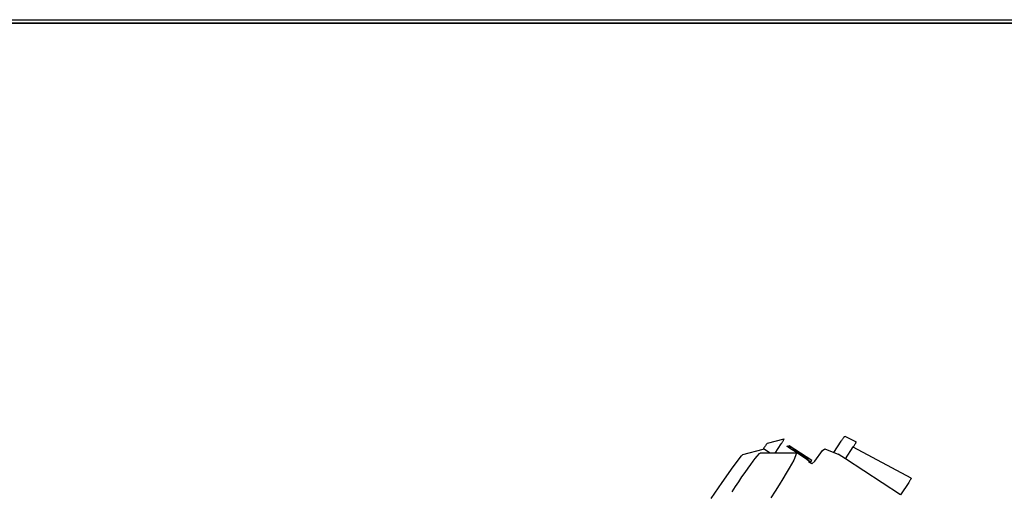
# Model space of a CAD drawing. Units: inches. Extents: x 104267 to 416832, y 107158 to 165814.
# Drawn here: x 400763 to 403535, y 138371 to 139699 of the extents above; entities that cross this region are included whole.
import ezdxf

# ---------------------------------------------------------------- set-up
doc = ezdxf.new("R2010")
doc.units = ezdxf.units.IN
doc.header["$MEASUREMENT"] = 0
doc.layers.add('Edges', color=7, linetype='Continuous')

# ---------------------------------------------------------------- blocks, each defined once
blk = doc.blocks.new('Gaming setup rs')
at = {"layer": 'Edges'}
for p, q in [((9323.9, 6658.5), (15312.4, 6658.5)), ((15661.7, 6648.7), (8600.6, 6648.7)), ((9330.9, 6648.7), (15661.7, 6648.7)), ((12540.4, 5462.5), (12539.3, 5461)), ((12541.4, 5463.7), (12540.4, 5462.5)), ((12542.1, 5464.7), (12541.4, 5463.7)), ((12542.8, 5465.4), (12542.1, 5464.7)), ((12543.3, 5465.9), (12542.8, 5465.4)), ((12543.6, 5466.1), (12543.3, 5465.9)), ((12543.6, 5466.1), (12590.6, 5478.6)), ((12565.3, 5438.3), (12582.8, 5465.1)), ((12582.8, 5465.1), (12583.9, 5466.8)), ((12583.9, 5466.8), (12585, 5468.5)), ((12585, 5468.5), (12586, 5470.2)), ((12586, 5470.2), (12587, 5471.7)), ((12587, 5471.7), (12587.8, 5473.2)), ((12587.8, 5473.2), (12588.6, 5474.5)), ((12588.6, 5474.5), (12589.3, 5475.6)), ((12589.3, 5475.6), (12589.8, 5476.6)), ((12589.8, 5476.6), (12590.2, 5477.4)), ((12590.2, 5477.4), (12590.5, 5478)), ((12590.5, 5478), (12590.6, 5478.4)), ((12590.6, 5478.4), (12590.6, 5478.6)), ((12731.1, 5440.5), (12751.6, 5472)), ((12751.6, 5472), (12752.8, 5473.8)), ((12752.8, 5473.8), (12754, 5475.6)), ((12754, 5475.6), (12755.2, 5477.4)), ((12755.2, 5477.4), (12756.3, 5479)), ((12756.3, 5479), (12757.4, 5480.5)), ((12757.4, 5480.5), (12758.4, 5481.9)), ((12758.4, 5481.9), (12759.3, 5483.1)), ((12759.3, 5483.1), (12760, 5484.1)), ((12760, 5484.1), (12760.7, 5484.8)), ((12760.7, 5484.8), (12761.2, 5485.4)), ((12761.2, 5485.4), (12761.5, 5485.7)), ((12761.5, 5485.7), (12761.7, 5485.8)), ((12761.7, 5485.8), (12793.6, 5470.1)), ((12788.8, 5461.1), (12789.8, 5462.8)), ((12789.8, 5462.8), (12790.8, 5464.3)), ((12790.8, 5464.3), (12791.6, 5465.7)), ((12791.6, 5465.7), (12792.3, 5467)), ((12792.3, 5467), (12792.9, 5468)), ((12792.9, 5468), (12793.3, 5468.9)), ((12793.3, 5468.9), (12793.6, 5469.5)), ((12793.7, 5469.9), (12793.6, 5470.1)), ((12793.6, 5469.5), (12793.7, 5469.9)), ((12470.4, 5431.1), (12474.6, 5434.7)), ((12474.6, 5434.7), (12531.6, 5449.9)), ((12514.6, 5430), (12521.4, 5437.4)), ((12521.4, 5437.4), (12523, 5438.3)), ((12551.5, 5438.3), (12523, 5438.3)), ((12532.5, 5451.2), (12531.6, 5449.9)), ((12531.6, 5449.9), (12533.2, 5450.3)), ((12534, 5453.4), (12532.5, 5451.2)), ((12551.5, 5438.3), (12533.2, 5450.3)), ((12535.4, 5455.5), (12534, 5453.4)), ((12536.8, 5457.5), (12535.4, 5455.5)), ((12538.1, 5459.3), (12536.8, 5457.5)), ((12539.3, 5461), (12538.1, 5459.3)), ((12565.3, 5438.3), (12551.5, 5438.3)), ((12625.2, 5438.3), (12565.3, 5438.3)), ((12598.7, 5457.2), (12599.2, 5458.1)), ((12599, 5457), (12599.6, 5457.9)), ((12599.8, 5458.2), (12599.2, 5458.1)), ((12599.2, 5458.1), (12599.6, 5457.9)), ((12599.6, 5457.9), (12599.8, 5458.2)), ((12599.6, 5457.9), (12602.4, 5456)), ((12602.7, 5456.4), (12599.8, 5458.2)), ((12601.8, 5455.1), (12602.4, 5456)), ((12602.3, 5454.8), (12602.9, 5455.7)), ((12602.4, 5456), (12602.7, 5456.4)), ((12602.4, 5456), (12602.9, 5455.7)), ((12602.7, 5456.4), (12602.9, 5456.8)), ((12603.1, 5456.1), (12602.7, 5456.4)), ((12602.9, 5455.7), (12603.1, 5456.1)), ((12602.9, 5455.7), (12609.2, 5451.6)), ((12603.1, 5456.1), (12603.4, 5456.5)), ((12604.3, 5455.4), (12603.1, 5456.1)), ((12604, 5458.4), (12604.5, 5459.2)), ((12605.9, 5454.4), (12604.3, 5455.4)), ((12604.4, 5458.1), (12605, 5458.9)), ((12605.3, 5459.4), (12604.5, 5459.2)), ((12604.5, 5459.2), (12605, 5458.9)), ((12605, 5458.9), (12605.3, 5459.4)), ((12605, 5458.9), (12660.8, 5422.3)), ((12669.1, 5417.5), (12605.3, 5459.4)), ((12607.2, 5453.7), (12605.9, 5454.4)), ((12608.9, 5452.9), (12607.2, 5453.7)), ((12608.6, 5450.7), (12609.2, 5451.6)), ((12609.2, 5451.6), (12609.7, 5452.4)), ((12609.2, 5451.6), (12614.4, 5448.2)), ((12613.8, 5447.2), (12614.4, 5448.2)), ((12614.4, 5448.2), (12614.7, 5448.6)), ((12614.4, 5448.2), (12615, 5447.8)), ((12614.4, 5446.9), (12615, 5447.8)), ((12614.7, 5448.6), (12615.2, 5448.7)), ((12615.3, 5448.2), (12614.7, 5448.6)), ((12615, 5447.8), (12615.3, 5448.2)), ((12615, 5447.8), (12656.8, 5420.4)), ((12615.3, 5448.2), (12615.5, 5448.5)), ((12657.5, 5420.5), (12615.3, 5448.2)), ((12625.2, 5438.3), (12617.9, 5419)), ((12676.9, 5415.9), (12699.2, 5445.6)), ((12699.2, 5445.6), (12705.7, 5450.3)), ((12705.7, 5450.3), (12731.1, 5440.5)), ((12731.1, 5440.5), (12743.4, 5435.8)), ((12763.7, 5422.5), (12743.4, 5435.8)), ((12763.7, 5422.5), (12785.4, 5455.8)), ((12948.7, 5368.4), (12785.1, 5455.3)), ((12785.4, 5455.8), (12786.6, 5457.6)), ((12786.6, 5457.6), (12787.7, 5459.4)), ((12787.7, 5459.4), (12788.8, 5461.1)), ((12447, 5399.9), (12470.4, 5431.1)), ((12489.1, 5395.9), (12496.7, 5406.6)), ((12496.7, 5406.6), (12503.6, 5415.9)), ((12503.6, 5415.9), (12509.6, 5423.8)), ((12509.6, 5423.8), (12514.6, 5430)), ((12617.9, 5419), (12605.1, 5396.1)), ((12655.6, 5419.8), (12655.8, 5420.1)), ((12656.8, 5420.4), (12655.8, 5420.1)), ((12655.8, 5420.1), (12656.4, 5419.8)), ((12656.2, 5419.5), (12656.4, 5419.8)), ((12656.4, 5419.8), (12656.8, 5420.4)), ((12656.4, 5419.8), (12656.8, 5419.5)), ((12656.6, 5419.2), (12656.8, 5419.5)), ((12656.7, 5419.1), (12656.9, 5419.4)), ((12656.8, 5419.5), (12657.5, 5420.5)), ((12656.8, 5419.5), (12656.9, 5419.4)), ((12656.9, 5419.4), (12657.6, 5420.6)), ((12656.9, 5419.4), (12657.4, 5419.1)), ((12657.2, 5418.8), (12657.4, 5419.1)), ((12657.4, 5419.1), (12658.3, 5420.5)), ((12657.4, 5419.1), (12658.3, 5418.5)), ((12657.6, 5420.6), (12657.5, 5420.5)), ((12657.6, 5420.6), (12657.8, 5420.8)), ((12658, 5420.7), (12657.6, 5420.6)), ((12658.2, 5418.2), (12658.3, 5418.5)), ((12658.3, 5418.5), (12659.2, 5419.9)), ((12658.3, 5418.5), (12662.3, 5415.9)), ((12660.8, 5422.3), (12659.5, 5422)), ((12668.5, 5408.5), (12659.9, 5414.1)), ((12660.3, 5421.5), (12660.8, 5422.3)), ((12662.1, 5415.6), (12662.3, 5415.9)), ((12662.3, 5415.9), (12664.5, 5416.4)), ((12663.7, 5414.5), (12664.8, 5416.2)), ((12664.2, 5414.2), (12665.3, 5415.9)), ((12666.1, 5413), (12667.2, 5414.6)), ((12667.1, 5417), (12669.1, 5417.5)), ((12668.3, 5416.2), (12669.1, 5417.5)), ((12668.5, 5408.5), (12676.9, 5415.9)), ((12918.7, 5320.9), (12763.7, 5422.5)), ((12416.3, 5355.8), (12447, 5399.9)), ((12472.1, 5371.5), (12480.8, 5384.2)), ((12480.8, 5384.2), (12489.1, 5395.9)), ((12596.8, 5381.9), (12587.3, 5366.2)), ((12605.1, 5396.1), (12596.8, 5381.9)), ((12385.4, 5311.1), (12416.3, 5355.8)), ((12453.7, 5344.2), (12463, 5358.1)), ((12463, 5358.1), (12472.1, 5371.5)), ((12587.3, 5366.2), (12576.8, 5349.3)), ((12941.6, 5355.9), (12918.7, 5320.9)), ((12942.7, 5357.7), (12941.6, 5355.9)), ((12943.8, 5359.5), (12942.7, 5357.7)), ((12944.9, 5361.1), (12943.8, 5359.5)), ((12945.8, 5362.6), (12944.9, 5361.1)), ((12946.6, 5364), (12945.8, 5362.6)), ((12947.3, 5365.3), (12946.6, 5364)), ((12947.9, 5366.3), (12947.3, 5365.3)), ((12948.3, 5367.2), (12947.9, 5366.3)), ((12948.6, 5367.8), (12948.3, 5367.2)), ((12948.7, 5368.2), (12948.6, 5367.8)), ((12948.7, 5368.4), (12948.7, 5368.2)), ((12444.4, 5330), (12453.7, 5344.2)), ((12565.6, 5331.5), (12553.8, 5313)), ((12576.8, 5349.3), (12565.6, 5331.5))]:
    blk.add_line(p, q, dxfattribs=at)

msp = doc.modelspace()

# ---------------------------------------------------------------- block references
msp.add_blockref('Gaming setup rs', (390324.3, 133040.4))

doc.saveas('drawing.dxf')
